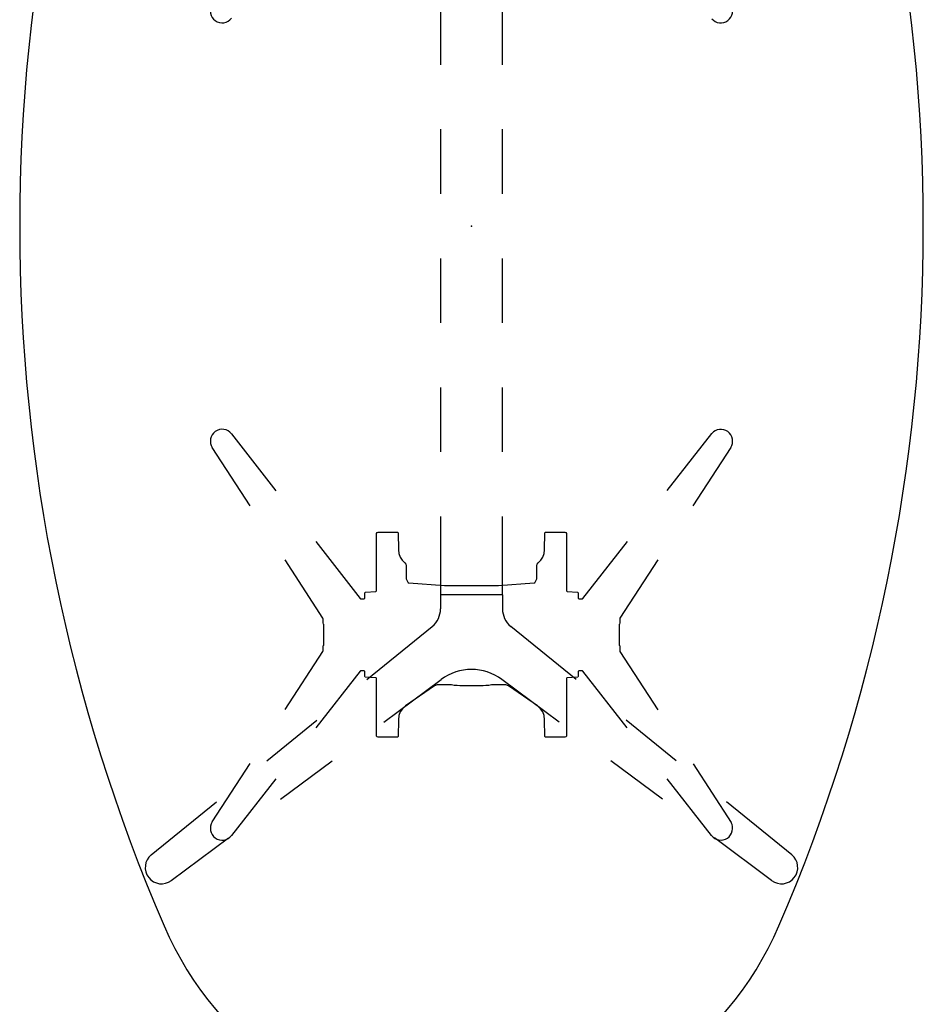
# Model space of a CAD drawing. Units: inches. Extents: x -2 to 455, y -6 to 348.
# Drawn here: x 36 to 78, y 176 to 221 of the extents above; entities that cross this region are included whole.
import ezdxf

# ---------------------------------------------------------------- set-up
doc = ezdxf.new("R2010")
doc.units = ezdxf.units.IN
doc.header["$MEASUREMENT"] = 0
doc.layers.add('TABLE', color=6, linetype='Continuous')
doc.layers.add('TABLE-ELEC', color=1, linetype='Continuous')

# ---------------------------------------------------------------- blocks, each defined once
blk = doc.blocks.new('UDP1DYS_284884LN_0P')
at = {"layer": 'TABLE'}
for p, q in [((29.234, 14.884), (26.763, 11.846)), ((30.431, 13.952), (28.446, 11.288)), ((10.301, 12.05), (13.006, 10.293)), ((25.009, 10.301), (27.727, 12.066)), ((12.296, 9.095), (9.644, 11.167)), ((28.34, 11.153), (25.696, 9.088)), ((24.87, 9.519), (22.977, 7.191)), ((26.653, 8.883), (24.86, 6.478)), ((15.522, 8.659), (18.227, 6.902)), ((19.774, 6.902), (22.492, 8.667)), ((17.312, 5.175), (14.66, 7.248)), ((18.227, 6.902), (18.269, 6.89)), ((18.269, 6.89), (18.449, 6.89)), ((18.449, 6.89), (18.502, 6.886)), ((18.502, 6.886), (18.52, 6.859)), ((19.481, 6.859), (19.499, 6.886)), ((19.499, 6.886), (19.512, 6.888)), ((19.512, 6.888), (19.551, 6.889)), ((19.551, 6.889), (19.731, 6.89)), ((19.731, 6.89), (19.774, 6.902)), ((23.332, 7.241), (20.689, 5.175)), ((18.52, 6.859), (18.526, 6.858)), ((18.526, 6.858), (18.549, 6.857)), ((18.549, 6.857), (19.452, 6.857)), ((19.452, 6.857), (19.481, 6.859)), ((17.325, 5.158), (17.312, 5.175)), ((17.327, 5.001), (17.325, 5.158)), ((20.676, 5.158), (20.674, 5.001)), ((20.689, 5.175), (20.676, 5.158)), ((16.996, 4.454), (17.029, 4.925)), ((17.029, 4.925), (17.057, 4.96)), ((17.057, 4.96), (17.305, 4.964)), ((17.305, 4.964), (17.327, 5.001)), ((21.085, 4.864), (18.614, 1.826)), ((20.674, 5.001), (20.696, 4.964)), ((20.696, 4.964), (20.95, 4.959)), ((20.95, 4.959), (20.97, 4.935)), ((20.97, 4.935), (21.007, 4.426)), ((14.237, 4.343), (14.248, 4.386)), ((14.238, 3.423), (14.237, 4.343)), ((14.248, 4.386), (14.289, 4.419)), ((14.289, 4.419), (16.962, 4.422)), ((16.962, 4.422), (16.996, 4.454)), ((21.007, 4.426), (21.038, 4.422)), ((21.038, 4.422), (23.712, 4.419)), ((23.712, 4.419), (23.753, 4.386)), ((23.753, 4.386), (23.764, 4.343)), ((23.764, 4.343), (23.763, 3.423)), ((23.067, 4.072), (21.082, 1.409)), ((14.263, 3.401), (14.238, 3.423)), ((15.046, 3.399), (14.263, 3.401)), ((15.227, 3.378), (15.046, 3.399)), ((15.389, 3.32), (15.227, 3.378)), ((15.536, 3.228), (15.389, 3.32)), ((15.664, 3.099), (15.536, 3.228)), ((22.44, 3.207), (22.31, 3.063)), ((22.592, 3.31), (22.44, 3.207)), ((22.762, 3.375), (22.592, 3.31)), ((22.955, 3.399), (22.762, 3.375)), ((23.738, 3.401), (22.955, 3.399)), ((23.763, 3.423), (23.738, 3.401)), ((15.719, 3.055), (15.664, 3.099)), ((15.788, 3.039), (15.719, 3.055)), ((16.403, 3.037), (15.788, 3.039)), ((16.589, 2.941), (16.403, 3.037)), ((16.593, 2.913), (16.589, 2.941)), ((16.715, 1.252), (16.593, 2.913)), ((22.31, 3.063), (21.374, 1.726)), ((-7.5, 1.44), (-10.5, 1.44)), ((-1.5, 1.44), (-4.5, 1.44)), ((4.5, 1.44), (1.5, 1.44)), ((10.5, 1.44), (7.5, 1.44)), ((17.15, 1.44), (13.5, 1.44)), ((17.15, 1.44), (17.15, -1.44)), ((17.15, 1.44), (17.802, 1.44)), ((21.374, 1.726), (21.331, 1.591)), ((21.331, 1.591), (21.332, 0.987)), ((16.716, 1.206), (16.715, 1.252)), ((16.717, -1.206), (16.716, 1.206)), ((21.332, 0.987), (21.333, 0.945)), ((21.333, 0.945), (21.334, 0.931)), ((21.334, 0.931), (21.358, 0.808)), ((21.358, 0.808), (21.363, 0.752)), ((21.363, 0.752), (21.367, 0.66)), ((21.367, 0.66), (21.37, 0.538)), ((21.37, 0.538), (21.371, 0.381)), ((21.371, 0.381), (21.371, -0.382)), ((21.371, -0.382), (21.37, -0.539)), ((21.358, -0.808), (21.334, -0.931)), ((21.363, -0.752), (21.358, -0.808)), ((21.367, -0.66), (21.363, -0.752)), ((21.37, -0.539), (21.367, -0.66)), ((16.593, -2.914), (16.715, -1.251)), ((16.715, -1.251), (16.717, -1.206)), ((21.332, -0.987), (21.331, -1.591)), ((21.333, -0.946), (21.332, -0.987)), ((21.334, -0.931), (21.333, -0.946)), ((-10.5, -1.44), (-7.5, -1.44)), ((-4.5, -1.44), (-1.5, -1.44)), ((1.5, -1.44), (4.5, -1.44)), ((7.5, -1.44), (10.5, -1.44)), ((13.5, -1.44), (17.15, -1.44)), ((17.15, -1.44), (17.802, -1.44)), ((21.085, -4.864), (18.614, -1.826)), ((23.067, -4.072), (21.082, -1.409)), ((21.331, -1.591), (21.374, -1.726)), ((21.374, -1.726), (22.31, -3.063)), ((15.536, -3.228), (15.664, -3.099)), ((15.664, -3.099), (15.719, -3.055)), ((15.719, -3.055), (15.788, -3.039)), ((15.788, -3.039), (16.384, -3.039)), ((16.384, -3.039), (16.403, -3.038)), ((16.403, -3.038), (16.589, -2.942)), ((16.589, -2.942), (16.593, -2.914)), ((22.31, -3.063), (22.44, -3.208)), ((14.237, -4.344), (14.238, -3.423)), ((14.238, -3.423), (14.263, -3.401)), ((14.263, -3.401), (15.046, -3.399)), ((15.046, -3.399), (15.227, -3.378)), ((15.227, -3.378), (15.389, -3.32)), ((15.389, -3.32), (15.536, -3.228)), ((22.44, -3.208), (22.592, -3.31)), ((22.592, -3.31), (22.762, -3.375)), ((22.762, -3.375), (22.955, -3.399)), ((22.955, -3.399), (23.738, -3.401)), ((23.738, -3.401), (23.763, -3.423)), ((23.763, -3.423), (23.764, -4.344)), ((14.248, -4.387), (14.237, -4.344)), ((14.289, -4.419), (14.248, -4.387)), ((16.963, -4.422), (14.289, -4.419)), ((16.995, -4.453), (16.963, -4.422)), ((17.029, -4.926), (16.995, -4.453)), ((21.007, -4.426), (20.971, -4.935)), ((21.038, -4.422), (21.007, -4.426)), ((23.711, -4.419), (21.038, -4.422)), ((23.753, -4.387), (23.711, -4.419)), ((23.764, -4.344), (23.753, -4.387)), ((17.057, -4.961), (17.029, -4.926)), ((17.305, -4.964), (17.057, -4.961)), ((17.327, -5.001), (17.305, -4.964)), ((17.325, -5.158), (17.327, -5.001)), ((20.696, -4.964), (20.674, -5.001)), ((20.674, -5.001), (20.676, -5.158)), ((20.95, -4.959), (20.696, -4.964)), ((20.971, -4.935), (20.95, -4.959)), ((14.669, -7.241), (17.312, -5.176)), ((17.312, -5.176), (17.325, -5.158)), ((20.676, -5.158), (20.689, -5.176)), ((20.689, -5.176), (23.332, -7.241)), ((18.52, -6.859), (18.502, -6.886)), ((18.526, -6.858), (18.52, -6.859)), ((18.549, -6.857), (18.526, -6.858)), ((19.452, -6.857), (18.549, -6.857)), ((19.481, -6.859), (19.452, -6.857)), ((19.499, -6.886), (19.481, -6.859)), ((26.653, -8.883), (24.86, -6.477)), ((18.227, -6.903), (15.522, -8.659)), ((18.27, -6.89), (18.227, -6.903)), ((18.449, -6.89), (18.27, -6.89)), ((18.502, -6.886), (18.449, -6.89)), ((19.512, -6.888), (19.499, -6.886)), ((19.552, -6.89), (19.512, -6.888)), ((19.731, -6.89), (19.552, -6.89)), ((19.774, -6.903), (19.731, -6.89)), ((22.479, -8.659), (19.774, -6.903)), ((24.87, -9.519), (22.977, -7.191)), ((9.661, -11.153), (12.305, -9.088)), ((25.696, -9.088), (28.34, -11.154)), ((13.006, -10.293), (10.3, -12.05)), ((27.701, -12.05), (24.995, -10.293)), ((30.431, -13.952), (28.446, -11.288)), ((29.234, -14.884), (26.763, -11.846))]:
    blk.add_line(p, q, dxfattribs=at)
for centre, radius, start, end in [((0, -61.236), 82.236, 66.69338, 113.30662), ((29.823, 14.405), 0.759, 323.2997, 140.8786), ((26.381, 0), 15.559, 293.3066, 66.6934), ((-10, 11.587), 0.551, 310.2893, 123.0002), ((10, 11.587), 0.551, 56.9998, 229.7107), ((28, 11.587), 0.551, 307.9999, 119.7671), ((17.802, 2.486), 1.046, 269.9838, 320.8786), ((22.972, 0), 2.357, 143.3, 216.7015), ((17.802, -2.486), 1.046, 39.1214, 90.0162), ((-10, -11.588), 0.551, 237.0009, 51.9999), ((10, -11.588), 0.551, 128.0001, 302.9991), ((28.001, -11.588), 0.551, 236.9997, 51.9971), ((29.823, -14.405), 0.759, 219.1214, 36.7003), ((0, 61.236), 82.236, 246.69338, 293.30662)]:
    blk.add_arc(centre, radius, start, end, dxfattribs=at)
blk.add_point((0, 0), dxfattribs=at)
blk.add_point((0, 0), dxfattribs=at)
at = {"layer": 'TABLE-ELEC'}
blk.add_point((0, 0), dxfattribs=at)

msp = doc.modelspace()

# ---------------------------------------------------------------- block references
at = {"rotation": 270}
msp.add_blockref('UDP1DYS_284884LN_0P', (57.017, 211.894), dxfattribs=at)

doc.saveas('drawing.dxf')
